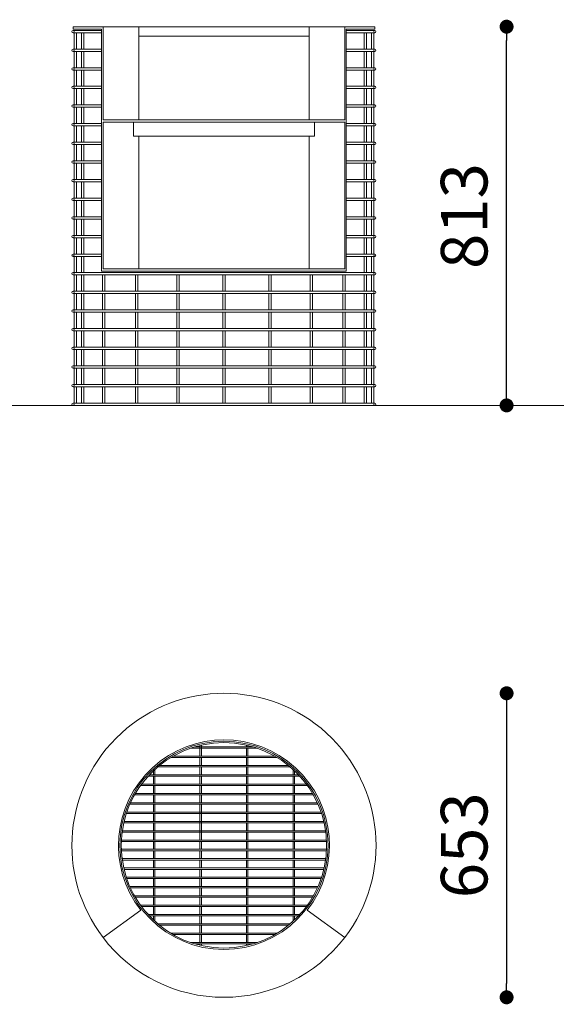
# Model space of a CAD drawing. Units: millimetres. Extents: x 53 to 9233, y 18649 to 27846.
# Drawn here: x 3510 to 4662, y 24013 to 26127 of the extents above; entities that cross this region are included whole.
import ezdxf

# ---------------------------------------------------------------- set-up
doc = ezdxf.new("R2010")
doc.units = ezdxf.units.MM
doc.header["$PDSIZE"] = -1
doc.layers.add('1-STAHL', color=4, linetype='Continuous')
doc.styles.add('SLDTEXTSTYLE16', font='arial.ttf')
doc.dimstyles.new('QUOTA OK', dxfattribs={"dimtxt": 100, "dimasz": 30, "dimexe": 10, "dimexo": 0.0625, "dimgap": 40, "dimtad": 1, "dimdec": 0, "dimzin": 12, "dimdsep": 46, "dimtxsty": 'SLDTEXTSTYLE16', "dimblk": 'DOT', "dimcen": 0.09, "dimse1": 1, "dimse2": 1, "dimclrd": 7, "dimclre": 7, "dimclrt": 7, "dimadec": 0, "dimazin": 0, "dimtfac": 1, "dimtdec": 0, "dimtofl": 0, "dimtmove": 0, "dimatfit": 3, "dimldrblk": 'CLOSED', "dimfxl": 0, "dimtolj": 1, "dimtzin": 12, "dimarcsym": 0})

# ---------------------------------------------------------------- blocks, each defined once
blk = doc.blocks.new('_Dot')
at = {"color": 0, "linetype": 'ByBlock', "lineweight": -2}
blk.add_line((-0.5, 0), (-1, 0), dxfattribs=at)
at = {"color": 0, "linetype": 'ByBlock', "const_width": 0.5}
blk.add_lwpolyline([(-0.25, 0, 1), (0.25, 0, 1)], format="xyb", close=True, dxfattribs=at)
blk = doc.blocks.new('*D10')
at = {"color": 7, "lineweight": -2}
blk.add_line((4555.3, 25328.6), (4555.3, 26081.6), dxfattribs=at)
at = {"layer": 'Defpoints', "color": 0}
for p in [(4250.8, 26111.6), (4555.3, 26111.6), (4272.4, 25298.6)]:
    blk.add_point(p, dxfattribs=at)
at = {"color": 7, "lineweight": -2, "xscale": 30, "yscale": 30, "zscale": 30}
for p, rotation in [((4555.3, 26111.6), 90), ((4555.3, 25298.6), 270)]:
    blk.add_blockref('_Dot', p, dxfattribs=dict(at, rotation=rotation))
at = {"color": 7, "lineweight": 5, "insert": (4464.2, 25705.1), "char_height": 100, "attachment_point": 5, "rotation": 90, "style": 'SLDTEXTSTYLE16'}
blk.add_mtext('\\A1;813', dxfattribs=at)
blk = doc.blocks.new('_CLOSED')
at = {"color": 0, "linetype": 'ByBlock', "lineweight": -2}
for p, q in [((-1, 0.166667), (0, 0)), ((-1, 0.166667), (-1, -0.166667)), ((0, 0), (-1, -0.166667)), ((0, 0), (-1, 0))]:
    blk.add_line(p, q, dxfattribs=at)
blk = doc.blocks.new('*D11')
at = {"color": 7, "lineweight": -2}
blk.add_line((4555.3, 24650.6), (4555.3, 24057.9), dxfattribs=at)
at = {"layer": 'Defpoints', "color": 0}
for p in [(3948.4, 24680.6), (3948.3, 24027.9), (4555.3, 24027.9)]:
    blk.add_point(p, dxfattribs=at)
at = {"color": 7, "lineweight": -2, "xscale": 30, "yscale": 30, "zscale": 30}
for p, rotation in [((4555.3, 24680.6), 90), ((4555.3, 24027.9), 270)]:
    blk.add_blockref('_Dot', p, dxfattribs=dict(at, rotation=rotation))
at = {"color": 7, "lineweight": 5, "insert": (4464.2, 24354.2), "char_height": 100, "attachment_point": 5, "rotation": 90, "style": 'SLDTEXTSTYLE16'}
blk.add_mtext('\\A1;653', dxfattribs=at)

msp = doc.modelspace()

# ---------------------------------------------------------------- linework, layer by layer
at = {"lineweight": 5}
msp.add_line((52.9, 25298.6), (9232.9, 25298.6), dxfattribs=at)
at = {"layer": '1-STAHL', "color": 0, "lineweight": 5}
for p, q in [((3624.4, 26106.6), (3624.4, 26111.6)), ((3624.4, 26111.6), (3688.8, 26111.6)), ((3624.4, 26106.6), (3685.8, 26106.6)), ((3685.8, 26106.6), (3685.8, 25586.6)), ((3688.8, 26111.6), (4208.1, 26111.6)), ((3688.8, 26111.6), (3688.8, 25911.6)), ((3765.6, 26111.6), (3765.6, 25911.6)), ((4131.2, 26111.6), (4131.2, 25911.6)), ((4208.1, 26111.6), (4208.1, 25911.6)), ((4208.1, 26111.6), (4272.4, 26111.6)), ((4211.1, 26106.6), (4272.4, 26106.6)), ((4211.1, 26106.6), (4211.1, 25586.6)), ((4272.4, 26106.6), (4272.4, 26111.6)), ((3624.4, 26103.6), (3685.8, 26103.6)), ((3624.4, 26098.6), (3685.8, 26098.6)), ((3626.9, 26098.6), (3626.9, 26063.6)), ((3631.9, 26098.6), (3631.9, 26063.6)), ((3642.6, 26098.6), (3642.6, 26063.6)), ((3647.6, 26098.6), (3647.6, 26063.6)), ((3765.6, 26091.6), (4131.2, 26091.6)), ((4211.1, 26103.6), (4272.4, 26103.6)), ((4211.1, 26098.6), (4272.4, 26098.6)), ((4249.3, 26098.6), (4249.3, 26063.6)), ((4254.3, 26098.6), (4254.3, 26063.6)), ((4264.9, 26098.6), (4264.9, 26063.6)), ((4269.9, 26098.6), (4269.9, 26063.6)), ((3624.4, 26063.6), (3685.8, 26063.6)), ((4211.1, 26063.6), (4272.4, 26063.6)), ((3624.4, 26058.6), (3685.8, 26058.6)), ((3626.9, 26058.6), (3626.9, 26023.6)), ((3631.9, 26058.6), (3631.9, 26023.6)), ((3642.6, 26058.6), (3642.6, 26023.6)), ((3647.6, 26058.6), (3647.6, 26023.6)), ((4211.1, 26058.6), (4272.4, 26058.6)), ((4249.3, 26058.6), (4249.3, 26023.6)), ((4254.3, 26058.6), (4254.3, 26023.6)), ((4264.9, 26058.6), (4264.9, 26023.6)), ((4269.9, 26058.6), (4269.9, 26023.6)), ((3624.4, 26023.6), (3685.8, 26023.6)), ((4211.1, 26023.6), (4272.4, 26023.6)), ((3624.4, 26018.6), (3685.8, 26018.6)), ((3626.9, 26018.6), (3626.9, 25983.6)), ((3631.9, 26018.6), (3631.9, 25983.6)), ((3642.6, 26018.6), (3642.6, 25983.6)), ((3647.6, 26018.6), (3647.6, 25983.6)), ((4211.1, 26018.6), (4272.4, 26018.6)), ((4249.3, 26018.6), (4249.3, 25983.6)), ((4254.3, 26018.6), (4254.3, 25983.6)), ((4264.9, 26018.6), (4264.9, 25983.6)), ((4269.9, 26018.6), (4269.9, 25983.6)), ((3624.4, 25983.6), (3685.8, 25983.6)), ((3624.4, 25978.6), (3685.8, 25978.6)), ((3626.9, 25978.6), (3626.9, 25943.6)), ((3631.9, 25978.6), (3631.9, 25943.6)), ((3642.6, 25978.6), (3642.6, 25943.6)), ((3647.6, 25978.6), (3647.6, 25943.6)), ((4211.1, 25983.6), (4272.4, 25983.6)), ((4211.1, 25978.6), (4272.4, 25978.6)), ((4249.3, 25978.6), (4249.3, 25943.6)), ((4254.3, 25978.6), (4254.3, 25943.6)), ((4264.9, 25978.6), (4264.9, 25943.6)), ((4269.9, 25978.6), (4269.9, 25943.6)), ((3624.4, 25943.6), (3685.8, 25943.6)), ((3624.4, 25938.6), (3685.8, 25938.6)), ((3626.9, 25938.6), (3626.9, 25903.6)), ((3631.9, 25938.6), (3631.9, 25903.6)), ((3642.6, 25938.6), (3642.6, 25903.6)), ((3647.6, 25938.6), (3647.6, 25903.6)), ((4211.1, 25943.6), (4272.4, 25943.6)), ((4211.1, 25938.6), (4272.4, 25938.6)), ((4249.3, 25938.6), (4249.3, 25903.6)), ((4254.3, 25938.6), (4254.3, 25903.6)), ((4264.9, 25938.6), (4264.9, 25903.6)), ((4269.9, 25938.6), (4269.9, 25903.6)), ((3624.4, 25903.6), (3685.8, 25903.6)), ((3624.4, 25898.6), (3685.8, 25898.6)), ((3626.9, 25898.6), (3626.9, 25863.6)), ((3631.9, 25898.6), (3631.9, 25863.6)), ((3642.6, 25898.6), (3642.6, 25863.6)), ((3647.6, 25898.6), (3647.6, 25863.6)), ((3688.8, 25911.6), (4208.1, 25911.6)), ((3688.8, 25906.6), (3688.8, 25591.6)), ((3688.8, 25906.6), (4208.1, 25906.6)), ((3754.1, 25876.6), (3754.1, 25906.6)), ((4142.8, 25876.6), (4142.8, 25906.6)), ((4208.1, 25906.6), (4208.1, 25591.6)), ((4211.1, 25903.6), (4272.4, 25903.6)), ((4211.1, 25898.6), (4272.4, 25898.6)), ((4249.3, 25898.6), (4249.3, 25863.6)), ((4254.3, 25898.6), (4254.3, 25863.6)), ((4264.9, 25898.6), (4264.9, 25863.6)), ((4269.9, 25898.6), (4269.9, 25863.6)), ((3754.1, 25876.6), (4142.8, 25876.6)), ((3765.6, 25876.6), (3765.6, 25591.6)), ((4131.2, 25876.6), (4131.2, 25591.6)), ((3624.4, 25863.6), (3685.8, 25863.6)), ((3624.4, 25858.6), (3685.8, 25858.6)), ((3626.9, 25858.6), (3626.9, 25823.6)), ((3631.9, 25858.6), (3631.9, 25823.6)), ((3642.6, 25858.6), (3642.6, 25823.6)), ((3647.6, 25858.6), (3647.6, 25823.6)), ((4211.1, 25863.6), (4272.4, 25863.6)), ((4211.1, 25858.6), (4272.4, 25858.6)), ((4249.3, 25858.6), (4249.3, 25823.6)), ((4254.3, 25858.6), (4254.3, 25823.6)), ((4264.9, 25858.6), (4264.9, 25823.6)), ((4269.9, 25858.6), (4269.9, 25823.6)), ((3624.4, 25823.6), (3685.8, 25823.6)), ((3624.4, 25818.6), (3685.8, 25818.6)), ((3626.9, 25818.6), (3626.9, 25783.6)), ((3631.9, 25818.6), (3631.9, 25783.6)), ((3642.6, 25818.6), (3642.6, 25783.6)), ((3647.6, 25818.6), (3647.6, 25783.6)), ((4211.1, 25823.6), (4272.4, 25823.6)), ((4211.1, 25818.6), (4272.4, 25818.6)), ((4249.3, 25818.6), (4249.3, 25783.6)), ((4254.3, 25818.6), (4254.3, 25783.6)), ((4264.9, 25818.6), (4264.9, 25783.6)), ((4269.9, 25818.6), (4269.9, 25783.6)), ((3624.4, 25783.6), (3685.8, 25783.6)), ((3624.4, 25778.6), (3685.8, 25778.6)), ((3626.9, 25778.6), (3626.9, 25743.6)), ((3631.9, 25778.6), (3631.9, 25743.6)), ((3642.6, 25778.6), (3642.6, 25743.6)), ((3647.6, 25778.6), (3647.6, 25743.6)), ((4211.1, 25783.6), (4272.4, 25783.6)), ((4211.1, 25778.6), (4272.4, 25778.6)), ((4249.3, 25778.6), (4249.3, 25743.6)), ((4254.3, 25778.6), (4254.3, 25743.6)), ((4264.9, 25778.6), (4264.9, 25743.6)), ((4269.9, 25778.6), (4269.9, 25743.6)), ((3624.4, 25743.6), (3685.8, 25743.6)), ((3624.4, 25738.6), (3685.8, 25738.6)), ((3626.9, 25738.6), (3626.9, 25703.6)), ((3631.9, 25738.6), (3631.9, 25703.6)), ((3642.6, 25738.6), (3642.6, 25703.6)), ((3647.6, 25738.6), (3647.6, 25703.6)), ((4211.1, 25743.6), (4272.4, 25743.6)), ((4211.1, 25738.6), (4272.4, 25738.6)), ((4249.3, 25738.6), (4249.3, 25703.6)), ((4254.3, 25738.6), (4254.3, 25703.6)), ((4264.9, 25738.6), (4264.9, 25703.6)), ((4269.9, 25738.6), (4269.9, 25703.6)), ((3624.4, 25703.6), (3685.8, 25703.6)), ((4211.1, 25703.6), (4272.4, 25703.6)), ((3624.4, 25698.6), (3685.8, 25698.6)), ((3626.9, 25698.6), (3626.9, 25663.6)), ((3631.9, 25698.6), (3631.9, 25663.6)), ((3642.6, 25698.6), (3642.6, 25663.6)), ((3647.6, 25698.6), (3647.6, 25663.6)), ((4211.1, 25698.6), (4272.4, 25698.6)), ((4249.3, 25698.6), (4249.3, 25663.6)), ((4254.3, 25698.6), (4254.3, 25663.6)), ((4264.9, 25698.6), (4264.9, 25663.6)), ((4269.9, 25698.6), (4269.9, 25663.6)), ((3624.4, 25663.6), (3685.8, 25663.6)), ((4211.1, 25663.6), (4272.4, 25663.6)), ((3624.4, 25658.6), (3685.8, 25658.6)), ((3626.9, 25658.6), (3626.9, 25623.6)), ((3631.9, 25658.6), (3631.9, 25623.6)), ((3642.6, 25658.6), (3642.6, 25623.6)), ((3647.6, 25658.6), (3647.6, 25623.6)), ((4211.1, 25658.6), (4272.4, 25658.6)), ((4249.3, 25658.6), (4249.3, 25623.6)), ((4254.3, 25658.6), (4254.3, 25623.6)), ((4264.9, 25658.6), (4264.9, 25623.6)), ((4269.9, 25658.6), (4269.9, 25623.6)), ((3624.4, 25623.6), (3685.8, 25623.6)), ((4211.1, 25623.6), (4272.4, 25623.6)), ((3624.4, 25618.6), (3685.8, 25618.6)), ((3626.9, 25618.6), (3626.9, 25583.6)), ((3631.9, 25618.6), (3631.9, 25583.6)), ((3642.6, 25618.6), (3642.6, 25583.6)), ((3647.6, 25618.6), (3647.6, 25583.6)), ((4211.1, 25618.6), (4272.4, 25618.6)), ((4249.3, 25618.6), (4249.3, 25583.6)), ((4254.3, 25618.6), (4254.3, 25583.6)), ((4264.9, 25618.6), (4264.9, 25583.6)), ((4269.9, 25618.6), (4269.9, 25583.6)), ((3624.4, 25583.6), (4272.4, 25583.6)), ((3624.4, 25578.6), (4272.4, 25578.6)), ((3626.9, 25578.6), (3626.9, 25543.6)), ((3631.9, 25578.6), (3631.9, 25543.6)), ((3642.6, 25578.6), (3642.6, 25543.6)), ((3647.6, 25578.6), (3647.6, 25543.6)), ((3685.8, 25586.6), (4211.1, 25586.6)), ((3687.9, 25578.6), (3687.9, 25543.6)), ((3688.8, 25591.6), (4208.1, 25591.6)), ((3692.9, 25578.6), (3692.9, 25543.6)), ((3758.4, 25578.6), (3758.4, 25543.6)), ((3763.4, 25578.6), (3763.4, 25543.6)), ((3847.4, 25578.6), (3847.4, 25543.6)), ((3852.4, 25578.6), (3852.4, 25543.6)), ((3945.9, 25578.6), (3945.9, 25543.6)), ((3950.9, 25578.6), (3950.9, 25543.6)), ((4044.5, 25578.6), (4044.5, 25543.6)), ((4049.5, 25578.6), (4049.5, 25543.6)), ((4133.4, 25578.6), (4133.4, 25543.6)), ((4138.4, 25578.6), (4138.4, 25543.6)), ((4204, 25578.6), (4204, 25543.6)), ((4209, 25578.6), (4209, 25543.6)), ((4249.3, 25578.6), (4249.3, 25543.6)), ((4254.3, 25578.6), (4254.3, 25543.6)), ((4264.9, 25578.6), (4264.9, 25543.6)), ((4269.9, 25578.6), (4269.9, 25543.6)), ((3624.4, 25543.6), (4272.4, 25543.6)), ((3624.4, 25538.6), (4272.4, 25538.6)), ((3626.9, 25538.6), (3626.9, 25503.6)), ((3631.9, 25538.6), (3631.9, 25503.6)), ((3642.6, 25538.6), (3642.6, 25503.6)), ((3647.6, 25538.6), (3647.6, 25503.6)), ((3687.9, 25538.6), (3687.9, 25503.6)), ((3692.9, 25538.6), (3692.9, 25503.6)), ((3758.4, 25538.6), (3758.4, 25503.6)), ((3763.4, 25538.6), (3763.4, 25503.6)), ((3847.4, 25538.6), (3847.4, 25503.6)), ((3852.4, 25538.6), (3852.4, 25503.6)), ((3945.9, 25538.6), (3945.9, 25503.6)), ((3950.9, 25538.6), (3950.9, 25503.6)), ((4044.5, 25538.6), (4044.5, 25503.6)), ((4049.5, 25538.6), (4049.5, 25503.6)), ((4133.4, 25538.6), (4133.4, 25503.6)), ((4138.4, 25538.6), (4138.4, 25503.6)), ((4204, 25538.6), (4204, 25503.6)), ((4209, 25538.6), (4209, 25503.6)), ((4249.3, 25538.6), (4249.3, 25503.6)), ((4254.3, 25538.6), (4254.3, 25503.6)), ((4264.9, 25538.6), (4264.9, 25503.6)), ((4269.9, 25538.6), (4269.9, 25503.6)), ((3624.4, 25503.6), (4272.4, 25503.6)), ((3624.4, 25498.6), (4272.4, 25498.6)), ((3626.9, 25498.6), (3626.9, 25463.6)), ((3631.9, 25498.6), (3631.9, 25463.6)), ((3642.6, 25498.6), (3642.6, 25463.6)), ((3647.6, 25498.6), (3647.6, 25463.6)), ((3687.9, 25498.6), (3687.9, 25463.6)), ((3692.9, 25498.6), (3692.9, 25463.6)), ((3758.4, 25498.6), (3758.4, 25463.6)), ((3763.4, 25498.6), (3763.4, 25463.6)), ((3847.4, 25498.6), (3847.4, 25463.6)), ((3852.4, 25498.6), (3852.4, 25463.6)), ((3945.9, 25498.6), (3945.9, 25463.6)), ((3950.9, 25498.6), (3950.9, 25463.6)), ((4044.5, 25498.6), (4044.5, 25463.6)), ((4049.5, 25498.6), (4049.5, 25463.6)), ((4133.4, 25498.6), (4133.4, 25463.6)), ((4138.4, 25498.6), (4138.4, 25463.6)), ((4204, 25498.6), (4204, 25463.6)), ((4209, 25498.6), (4209, 25463.6)), ((4249.3, 25498.6), (4249.3, 25463.6)), ((4254.3, 25498.6), (4254.3, 25463.6)), ((4264.9, 25498.6), (4264.9, 25463.6)), ((4269.9, 25498.6), (4269.9, 25463.6)), ((3624.4, 25463.6), (4272.4, 25463.6)), ((3624.4, 25458.6), (4272.4, 25458.6)), ((3626.9, 25458.6), (3626.9, 25423.6)), ((3631.9, 25458.6), (3631.9, 25423.6)), ((3642.6, 25458.6), (3642.6, 25423.6)), ((3647.6, 25458.6), (3647.6, 25423.6)), ((3687.9, 25458.6), (3687.9, 25423.6)), ((3692.9, 25458.6), (3692.9, 25423.6)), ((3758.4, 25458.6), (3758.4, 25423.6)), ((3763.4, 25458.6), (3763.4, 25423.6)), ((3847.4, 25458.6), (3847.4, 25423.6)), ((3852.4, 25458.6), (3852.4, 25423.6)), ((3945.9, 25458.6), (3945.9, 25423.6)), ((3950.9, 25458.6), (3950.9, 25423.6)), ((4044.5, 25458.6), (4044.5, 25423.6)), ((4049.5, 25458.6), (4049.5, 25423.6)), ((4133.4, 25458.6), (4133.4, 25423.6)), ((4138.4, 25458.6), (4138.4, 25423.6)), ((4204, 25458.6), (4204, 25423.6)), ((4209, 25458.6), (4209, 25423.6)), ((4249.3, 25458.6), (4249.3, 25423.6)), ((4254.3, 25458.6), (4254.3, 25423.6)), ((4264.9, 25458.6), (4264.9, 25423.6)), ((4269.9, 25458.6), (4269.9, 25423.6)), ((3624.4, 25423.6), (4272.4, 25423.6)), ((3624.4, 25418.6), (4272.4, 25418.6)), ((3626.9, 25418.6), (3626.9, 25383.6)), ((3631.9, 25418.6), (3631.9, 25383.6)), ((3642.6, 25418.6), (3642.6, 25383.6)), ((3647.6, 25418.6), (3647.6, 25383.6)), ((3687.9, 25418.6), (3687.9, 25383.6)), ((3692.9, 25418.6), (3692.9, 25383.6)), ((3758.4, 25418.6), (3758.4, 25383.6)), ((3763.4, 25418.6), (3763.4, 25383.6)), ((3847.4, 25418.6), (3847.4, 25383.6)), ((3852.4, 25418.6), (3852.4, 25383.6)), ((3945.9, 25418.6), (3945.9, 25383.6)), ((3950.9, 25418.6), (3950.9, 25383.6)), ((4044.5, 25418.6), (4044.5, 25383.6)), ((4049.5, 25418.6), (4049.5, 25383.6)), ((4133.4, 25418.6), (4133.4, 25383.6)), ((4138.4, 25418.6), (4138.4, 25383.6)), ((4204, 25418.6), (4204, 25383.6)), ((4209, 25418.6), (4209, 25383.6)), ((4249.3, 25418.6), (4249.3, 25383.6)), ((4254.3, 25418.6), (4254.3, 25383.6)), ((4264.9, 25418.6), (4264.9, 25383.6)), ((4269.9, 25418.6), (4269.9, 25383.6)), ((3624.4, 25383.6), (4272.4, 25383.6)), ((3624.4, 25378.6), (4272.4, 25378.6)), ((3626.9, 25378.6), (3626.9, 25343.6)), ((3631.9, 25378.6), (3631.9, 25343.6)), ((3642.6, 25378.6), (3642.6, 25343.6)), ((3647.6, 25378.6), (3647.6, 25343.6)), ((3687.9, 25378.6), (3687.9, 25343.6)), ((3692.9, 25378.6), (3692.9, 25343.6)), ((3758.4, 25378.6), (3758.4, 25343.6)), ((3763.4, 25378.6), (3763.4, 25343.6)), ((3847.4, 25378.6), (3847.4, 25343.6)), ((3852.4, 25378.6), (3852.4, 25343.6)), ((3945.9, 25378.6), (3945.9, 25343.6)), ((3950.9, 25378.6), (3950.9, 25343.6)), ((4044.5, 25378.6), (4044.5, 25343.6)), ((4049.5, 25378.6), (4049.5, 25343.6)), ((4133.4, 25378.6), (4133.4, 25343.6)), ((4138.4, 25378.6), (4138.4, 25343.6)), ((4204, 25378.6), (4204, 25343.6)), ((4209, 25378.6), (4209, 25343.6)), ((4249.3, 25378.6), (4249.3, 25343.6)), ((4254.3, 25378.6), (4254.3, 25343.6)), ((4264.9, 25378.6), (4264.9, 25343.6)), ((4269.9, 25378.6), (4269.9, 25343.6)), ((3624.4, 25343.6), (4272.4, 25343.6)), ((3624.4, 25338.6), (4272.4, 25338.6)), ((3626.9, 25338.6), (3626.9, 25303.6)), ((3631.9, 25338.6), (3631.9, 25303.6)), ((3642.6, 25338.6), (3642.6, 25303.6)), ((3647.6, 25338.6), (3647.6, 25303.6)), ((3687.9, 25338.6), (3687.9, 25303.6)), ((3692.9, 25338.6), (3692.9, 25303.6)), ((3758.4, 25338.6), (3758.4, 25303.6)), ((3763.4, 25338.6), (3763.4, 25303.6)), ((3847.4, 25338.6), (3847.4, 25303.6)), ((3852.4, 25338.6), (3852.4, 25303.6)), ((3945.9, 25338.6), (3945.9, 25303.6)), ((3950.9, 25338.6), (3950.9, 25303.6)), ((4044.5, 25338.6), (4044.5, 25303.6)), ((4049.5, 25338.6), (4049.5, 25303.6)), ((4133.4, 25338.6), (4133.4, 25303.6)), ((4138.4, 25338.6), (4138.4, 25303.6)), ((4204, 25338.6), (4204, 25303.6)), ((4209, 25338.6), (4209, 25303.6)), ((4249.3, 25338.6), (4249.3, 25303.6)), ((4254.3, 25338.6), (4254.3, 25303.6)), ((4264.9, 25338.6), (4264.9, 25303.6)), ((4269.9, 25338.6), (4269.9, 25303.6)), ((3624.4, 25303.6), (4272.4, 25303.6)), ((3624.4, 25298.6), (4272.4, 25298.6)), ((3876.7, 24562.6), (4020.2, 24562.6)), ((3886.1, 24565.6), (4010.8, 24565.6)), ((3896.9, 24568.5), (3896.9, 24545.6)), ((3899.9, 24569.2), (3899.9, 24545.6)), ((3996.9, 24569.2), (3996.9, 24565.6)), ((3996.9, 24562.6), (3996.9, 24545.6)), ((3999.9, 24568.5), (3999.9, 24565.6)), ((3999.9, 24562.6), (3999.9, 24545.6)), ((3834, 24542.6), (4062.8, 24542.6)), ((3839.1, 24545.6), (4057.8, 24545.6)), ((3896.9, 24542.6), (3896.9, 24525.6)), ((3899.9, 24542.6), (3899.9, 24525.6)), ((3996.9, 24542.6), (3996.9, 24525.6)), ((3999.9, 24542.6), (3999.9, 24525.6)), ((3806.2, 24522.6), (4090.7, 24522.6)), ((3809.9, 24525.6), (4087, 24525.6)), ((3896.9, 24522.6), (3896.9, 24505.6)), ((3899.9, 24522.6), (3899.9, 24505.6)), ((3996.9, 24522.6), (3996.9, 24505.6)), ((3999.9, 24522.6), (3999.9, 24505.6)), ((3785.4, 24502.6), (4111.4, 24502.6)), ((3788.2, 24505.6), (4108.7, 24505.6)), ((3796.9, 24514.3), (3796.9, 24505.6)), ((3796.9, 24502.6), (3796.9, 24485.6)), ((3799.9, 24517.1), (3799.9, 24505.6)), ((3799.9, 24502.6), (3799.9, 24485.6)), ((3896.9, 24502.6), (3896.9, 24485.6)), ((3899.9, 24502.6), (3899.9, 24485.6)), ((3996.9, 24502.6), (3996.9, 24485.6)), ((3999.9, 24502.6), (3999.9, 24485.6)), ((4096.9, 24517.1), (4096.9, 24505.6)), ((4096.9, 24502.6), (4096.9, 24485.6)), ((4099.9, 24514.3), (4099.9, 24505.6)), ((4099.9, 24502.6), (4099.9, 24485.6)), ((3769.3, 24482.6), (4127.6, 24482.6)), ((3771.4, 24485.6), (4125.4, 24485.6)), ((3796.9, 24482.6), (3796.9, 24465.6)), ((3799.9, 24482.6), (3799.9, 24465.6)), ((3896.9, 24482.6), (3896.9, 24465.6)), ((3899.9, 24482.6), (3899.9, 24465.6)), ((3996.9, 24482.6), (3996.9, 24465.6)), ((3999.9, 24482.6), (3999.9, 24465.6)), ((4096.9, 24482.6), (4096.9, 24465.6)), ((4099.9, 24482.6), (4099.9, 24465.6)), ((3756.5, 24462.6), (4140.4, 24462.6)), ((3758.2, 24465.6), (4138.7, 24465.6)), ((3796.9, 24462.6), (3796.9, 24445.6)), ((3799.9, 24462.6), (3799.9, 24445.6)), ((3896.9, 24462.6), (3896.9, 24445.6)), ((3899.9, 24462.6), (3899.9, 24445.6)), ((3996.9, 24462.6), (3996.9, 24445.6)), ((3999.9, 24462.6), (3999.9, 24445.6)), ((4096.9, 24462.6), (4096.9, 24445.6)), ((4099.9, 24462.6), (4099.9, 24445.6)), ((3746.5, 24442.6), (4150.4, 24442.6)), ((3747.8, 24445.6), (4149.1, 24445.6)), ((3796.9, 24442.6), (3796.9, 24425.6)), ((3799.9, 24442.6), (3799.9, 24425.6)), ((3896.9, 24442.6), (3896.9, 24365.6)), ((3899.9, 24442.6), (3899.9, 24365.6)), ((3996.9, 24442.6), (3996.9, 24425.6)), ((3999.9, 24442.6), (3999.9, 24425.6)), ((4096.9, 24442.6), (4096.9, 24425.6)), ((4099.9, 24442.6), (4099.9, 24425.6)), ((3738.9, 24422.6), (4158, 24422.6)), ((3739.9, 24425.6), (4157, 24425.6)), ((3796.9, 24422.6), (3796.9, 24405.6)), ((3799.9, 24422.6), (3799.9, 24405.6)), ((3996.9, 24422.6), (3996.9, 24405.6)), ((3999.9, 24422.6), (3999.9, 24405.6)), ((4096.9, 24422.6), (4096.9, 24405.6)), ((4099.9, 24422.6), (4099.9, 24405.6)), ((3733.3, 24402.6), (4163.5, 24402.6)), ((3734, 24405.6), (4162.8, 24405.6)), ((3796.9, 24402.6), (3796.9, 24385.6)), ((3799.9, 24402.6), (3799.9, 24385.6)), ((3996.9, 24402.6), (3996.9, 24385.6)), ((3999.9, 24402.6), (3999.9, 24385.6)), ((4096.9, 24402.6), (4096.9, 24385.6)), ((4099.9, 24402.6), (4099.9, 24385.6)), ((3729.8, 24382.6), (4167.1, 24382.6)), ((3730.2, 24385.6), (4166.7, 24385.6)), ((3796.9, 24382.6), (3796.9, 24365.6)), ((3799.9, 24382.6), (3799.9, 24365.6)), ((3996.9, 24382.6), (3996.9, 24365.6)), ((3999.9, 24382.6), (3999.9, 24365.6)), ((4096.9, 24382.6), (4096.9, 24365.6)), ((4099.9, 24382.6), (4099.9, 24365.6)), ((3728.1, 24362.6), (4168.8, 24362.6)), ((3728.2, 24365.6), (4168.6, 24365.6)), ((3796.9, 24362.6), (3796.9, 24345.6)), ((3799.9, 24362.6), (3799.9, 24345.6)), ((3896.9, 24362.6), (3896.9, 24345.6)), ((3899.9, 24362.6), (3899.9, 24345.6)), ((3996.9, 24362.6), (3996.9, 24345.6)), ((3999.9, 24362.6), (3999.9, 24345.6)), ((4096.9, 24362.6), (4096.9, 24345.6)), ((4099.9, 24362.6), (4099.9, 24345.6)), ((3728.1, 24345.6), (4168.8, 24345.6)), ((3728.2, 24342.6), (4168.6, 24342.6)), ((3796.9, 24342.6), (3796.9, 24325.6)), ((3799.9, 24342.6), (3799.9, 24325.6)), ((3896.9, 24342.6), (3896.9, 24325.6)), ((3899.9, 24342.6), (3899.9, 24325.6)), ((3996.9, 24342.6), (3996.9, 24325.6)), ((3999.9, 24342.6), (3999.9, 24325.6)), ((4096.9, 24342.6), (4096.9, 24325.6)), ((4099.9, 24342.6), (4099.9, 24325.6)), ((3729.8, 24325.6), (4167.1, 24325.6)), ((3730.2, 24322.6), (4166.7, 24322.6)), ((3796.9, 24322.6), (3796.9, 24305.6)), ((3799.9, 24322.6), (3799.9, 24305.6)), ((3896.9, 24322.6), (3896.9, 24305.6)), ((3899.9, 24322.6), (3899.9, 24305.6)), ((3996.9, 24322.6), (3996.9, 24305.6)), ((3999.9, 24322.6), (3999.9, 24305.6)), ((4096.9, 24322.6), (4096.9, 24305.6)), ((4099.9, 24322.6), (4099.9, 24305.6)), ((3733.3, 24305.6), (4163.5, 24305.6)), ((3734, 24302.6), (4162.8, 24302.6)), ((3796.9, 24302.6), (3796.9, 24285.6)), ((3799.9, 24302.6), (3799.9, 24285.6)), ((3896.9, 24302.6), (3896.9, 24285.6)), ((3899.9, 24302.6), (3899.9, 24285.6)), ((3996.9, 24302.6), (3996.9, 24285.6)), ((3999.9, 24302.6), (3999.9, 24285.6)), ((4096.9, 24302.6), (4096.9, 24285.6)), ((4099.9, 24302.6), (4099.9, 24285.6)), ((3738.9, 24285.6), (4158, 24285.6)), ((3739.9, 24282.6), (4157, 24282.6)), ((3796.9, 24282.6), (3796.9, 24265.6)), ((3799.9, 24282.6), (3799.9, 24265.6)), ((3896.9, 24282.6), (3896.9, 24265.6)), ((3899.9, 24282.6), (3899.9, 24265.6)), ((3996.9, 24282.6), (3996.9, 24265.6)), ((3999.9, 24282.6), (3999.9, 24265.6)), ((4096.9, 24282.6), (4096.9, 24265.6)), ((4099.9, 24282.6), (4099.9, 24265.6)), ((3746.5, 24265.6), (4150.4, 24265.6)), ((3747.8, 24262.6), (4149.1, 24262.6)), ((3756.5, 24245.6), (4140.4, 24245.6)), ((3796.9, 24262.6), (3796.9, 24245.6)), ((3799.9, 24262.6), (3799.9, 24245.6)), ((3896.9, 24262.6), (3896.9, 24245.6)), ((3899.9, 24262.6), (3899.9, 24245.6)), ((3996.9, 24262.6), (3996.9, 24245.6)), ((3999.9, 24262.6), (3999.9, 24245.6)), ((4096.9, 24262.6), (4096.9, 24245.6)), ((4099.9, 24262.6), (4099.9, 24245.6)), ((3758.2, 24242.6), (4138.7, 24242.6)), ((3769.3, 24225.6), (4127.6, 24225.6)), ((3796.9, 24242.6), (3796.9, 24225.6)), ((3799.9, 24242.6), (3799.9, 24225.6)), ((3896.9, 24242.6), (3896.9, 24225.6)), ((3899.9, 24242.6), (3899.9, 24225.6)), ((3996.9, 24242.6), (3996.9, 24225.6)), ((3999.9, 24242.6), (3999.9, 24225.6)), ((4096.9, 24242.6), (4096.9, 24225.6)), ((4099.9, 24242.6), (4099.9, 24225.6)), ((3769.7, 24215), (3688.8, 24156.2)), ((3771.4, 24222.6), (4125.4, 24222.6)), ((3785.4, 24205.6), (4111.4, 24205.6)), ((3788.2, 24202.6), (4108.7, 24202.6)), ((3796.9, 24222.6), (3796.9, 24205.6)), ((3796.9, 24202.6), (3796.9, 24193.9)), ((3799.9, 24222.6), (3799.9, 24205.6)), ((3799.9, 24202.6), (3799.9, 24191.1)), ((3896.9, 24222.6), (3896.9, 24205.6)), ((3896.9, 24202.6), (3896.9, 24185.6)), ((3899.9, 24222.6), (3899.9, 24205.6)), ((3899.9, 24202.6), (3899.9, 24185.6)), ((3996.9, 24222.6), (3996.9, 24205.6)), ((3996.9, 24202.6), (3996.9, 24185.6)), ((3999.9, 24222.6), (3999.9, 24205.6)), ((3999.9, 24202.6), (3999.9, 24185.6)), ((4096.9, 24222.6), (4096.9, 24205.6)), ((4096.9, 24202.6), (4096.9, 24191.1)), ((4099.9, 24222.6), (4099.9, 24205.6)), ((4099.9, 24202.6), (4099.9, 24193.9)), ((4127.2, 24215), (4208.1, 24156.2)), ((3806.2, 24185.6), (4090.7, 24185.6)), ((3809.9, 24182.6), (4087, 24182.6)), ((3896.9, 24182.6), (3896.9, 24165.6)), ((3899.9, 24182.6), (3899.9, 24165.6)), ((3996.9, 24182.6), (3996.9, 24165.6)), ((3999.9, 24182.6), (3999.9, 24165.6)), ((3834, 24165.6), (4062.8, 24165.6)), ((3839.1, 24162.6), (4057.8, 24162.6)), ((3896.9, 24162.6), (3896.9, 24145.6)), ((3899.9, 24162.6), (3899.9, 24145.6)), ((3996.9, 24162.6), (3996.9, 24145.6)), ((3999.9, 24162.6), (3999.9, 24145.6)), ((3876.7, 24145.6), (4020.2, 24145.6)), ((3886.1, 24142.6), (4010.8, 24142.6)), ((3896.9, 24142.6), (3896.9, 24139.7)), ((3899.9, 24142.6), (3899.9, 24139)), ((3996.9, 24142.6), (3996.9, 24139)), ((3999.9, 24142.6), (3999.9, 24139.7))]:
    msp.add_line(p, q, dxfattribs=at)
for centre, radius in [((3624.4, 26101.1), 2.5), ((4272.4, 26101.1), 2.5), ((3624.4, 26061.1), 2.5), ((4272.4, 26061.1), 2.5), ((3624.4, 26021.1), 2.5), ((4272.4, 26021.1), 2.5), ((3624.4, 25981.1), 2.5), ((4272.4, 25981.1), 2.5), ((3624.4, 25941.1), 2.5), ((4272.4, 25941.1), 2.5), ((3624.4, 25901.1), 2.5), ((4272.4, 25901.1), 2.5), ((3624.4, 25861.1), 2.5), ((4272.4, 25861.1), 2.5), ((3624.4, 25821.1), 2.5), ((4272.4, 25821.1), 2.5), ((3624.4, 25781.1), 2.5), ((4272.4, 25781.1), 2.5), ((3624.4, 25741.1), 2.5), ((4272.4, 25741.1), 2.5), ((3624.4, 25701.1), 2.5), ((4272.4, 25701.1), 2.5), ((3624.4, 25661.1), 2.5), ((4272.4, 25661.1), 2.5), ((3624.4, 25621.1), 2.5), ((4272.4, 25621.1), 2.5), ((3624.4, 25581.1), 2.5), ((4272.4, 25581.1), 2.5), ((3624.4, 25541.1), 2.5), ((4272.4, 25541.1), 2.5), ((3624.4, 25501.1), 2.5), ((4272.4, 25501.1), 2.5), ((3624.4, 25461.1), 2.5), ((4272.4, 25461.1), 2.5), ((3624.4, 25421.1), 2.5), ((4272.4, 25421.1), 2.5), ((3624.4, 25381.1), 2.5), ((4272.4, 25381.1), 2.5), ((3624.4, 25341.1), 2.5), ((4272.4, 25341.1), 2.5), ((3624.4, 25301.1), 2.5), ((4272.4, 25301.1), 2.5), ((3948.4, 24354.1), 223.5), ((3948.4, 24354.1), 220.5)]:
    msp.add_circle(centre, radius, dxfattribs=at)
for centre, radius, start, end in [((3948.4, 24354.1), 326.5, 322.6835, 217.3165), ((3948.4, 24354.1), 226.5, 322.1095, 217.8905), ((3948.1, 24354.1), 326.2, 217.3529, 322.7178)]:
    msp.add_arc(centre, radius, start, end, dxfattribs=at)

# ---------------------------------------------------------------- dimensions: what is measured, and where the dimension line sits
at = {"lineweight": 5}
for base, p1, p2, picture, middle in [((4555.3, 26111.6), (4272.4, 25298.6), (4250.8, 26111.6), '*D10', (4464.2, 25705.1)), ((4555.3, 24027.9), (3948.4, 24680.6), (3948.3, 24027.9), '*D11', (4464.2, 24354.2))]:
    dim = msp.add_linear_dim(base=base, p1=p1, p2=p2, angle=90, dimstyle='QUOTA OK', dxfattribs=at)
    dim.commit()
    dim.dimension.update_dxf_attribs({"geometry": picture, "text_midpoint": middle})

doc.saveas('drawing.dxf')
